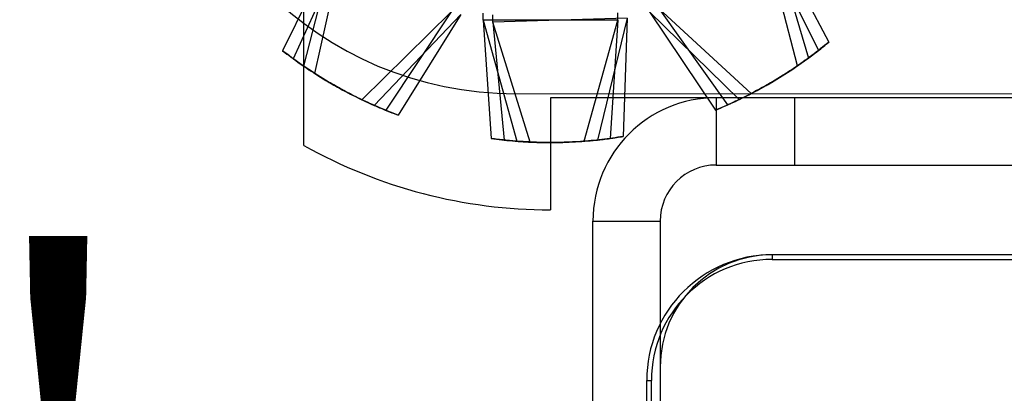
# Model space of a CAD drawing. Units: inches. Extents: x 38.9 to 74.2, y 1.1 to 34.8.
# Drawn here: x 56.6 to 56.8, y 28.2 to 28.3 of the extents above; entities that cross this region are included whole.
import ezdxf

# ---------------------------------------------------------------- set-up
doc = ezdxf.new("R2010")
doc.units = ezdxf.units.IN
doc.header["$MEASUREMENT"] = 0
doc.layers.add('dimensions', color=7, linetype='Continuous', lineweight=0)
doc.layers.add('line art', color=7, linetype='Continuous', lineweight=0)

# ---------------------------------------------------------------- blocks, each defined once
blk = doc.blocks.new('Block_10')
at = {"layer": 'line art', "color": 7, "lineweight": 25}
for p, q in [((56.61346, 28.25023), (56.61346, 28.31662)), ((56.62037, 28.29502), (56.60869, 28.27135)), ((56.62037, 28.29502), (56.61337, 28.26793)), ((56.72362, 28.26797), (56.7166, 28.29505)), ((56.7166, 28.29505), (56.7283, 28.27139)), ((56.7182, 28.29655), (56.73062, 28.27326)), ((56.7182, 28.29655), (56.72605, 28.2697)), ((56.62202, 28.29357), (56.61107, 28.26956)), ((56.61585, 28.26629), (56.62202, 28.29357)), ((56.62641, 28.26041), (56.64635, 28.28003)), ((56.64635, 28.28003), (56.63172, 28.25806)), ((56.65349, 28.27812), (56.65349, 28.27974)), ((56.68349, 28.27813), (56.68349, 28.27975)), ((56.69062, 28.28004), (56.70528, 28.25809)), ((56.69062, 28.28004), (56.71058, 28.26044)), ((56.6927, 28.28075), (56.70802, 28.25926)), ((56.71325, 28.26177), (56.6927, 28.28075)), ((56.64845, 28.27938), (56.62912, 28.25916)), ((56.64845, 28.27938), (56.63449, 28.25698)), ((56.68349, 28.27813), (56.65349, 28.27812)), ((56.65349, 28.27812), (56.66097, 28.25116)), ((56.65349, 28.27812), (56.65521, 28.25178)), ((56.65564, 28.27769), (56.65559, 28.27931)), ((56.68563, 28.27862), (56.65564, 28.27769)), ((56.66394, 28.25098), (56.65564, 28.27769)), ((56.65564, 28.27769), (56.65816, 28.25142)), ((56.67603, 28.25117), (56.68349, 28.27813)), ((56.68563, 28.27862), (56.679, 28.25144)), ((56.68349, 28.27813), (56.68179, 28.25179)), ((56.68563, 28.27862), (56.68474, 28.25224)), ((56.66062, 28.26176), (57.40865, 28.26205)), ((56.66846, 28.26087), (56.66846, 28.23587)), ((56.89392, 28.26087), (56.66846, 28.26087)), ((57.39146, 28.26087), (56.70546, 28.26087)), ((56.72296, 28.26087), (56.70546, 28.26087)), ((56.70546, 28.26087), (56.70546, 28.24587)), ((56.72296, 28.26087), (56.72296, 28.24587)), ((56.70546, 28.24587), (57.39146, 28.24587)), ((56.70546, 28.24587), (56.72296, 28.24587)), ((56.67796, 28.10755), (56.67796, 28.23337)), ((56.67796, 28.23337), (56.69296, 28.23337)), ((56.69296, 28.23337), (56.69296, 28.10755)), ((57.35496, 28.22587), (56.71796, 28.22587)), ((56.71796, 28.22587), (56.71796, 28.22483)), ((56.71796, 28.22483), (57.35496, 28.22483)), ((56.69296, 28.20087), (56.69296, 28.14587)), ((56.68996, 28.14087), (56.68996, 28.19787)), ((56.68996, 28.19787), (56.69101, 28.19787)), ((56.69101, 28.14157), (56.69101, 28.19787))]:
    blk.add_line(p, q, dxfattribs=at)
for points in [[(56.58185, 28.34046), (56.58187, 28.29698), (56.61714, 28.26174), (56.66062, 28.26176)], [(56.58185, 28.34046), (56.58187, 28.29698), (56.61714, 28.26174), (56.66062, 28.26176)], [(56.58185, 28.34046), (56.58187, 28.29698), (56.61714, 28.26174), (56.66062, 28.26176)], [(56.58185, 28.34046), (56.58187, 28.29698), (56.61714, 28.26174), (56.66062, 28.26176)], [(56.58185, 28.34046), (56.58187, 28.29698), (56.61714, 28.26174), (56.66062, 28.26176)], [(56.58185, 28.34046), (56.58187, 28.29698), (56.61714, 28.26174), (56.66062, 28.26176)], [(56.58185, 28.34046), (56.58187, 28.29698), (56.61714, 28.26174), (56.66062, 28.26176)], [(56.58185, 28.34046), (56.58187, 28.29698), (56.61714, 28.26174), (56.66062, 28.26176)], [(56.70546, 28.26087), (56.69027, 28.26087), (56.67796, 28.24856), (56.67796, 28.23337)], [(56.70546, 28.26087), (56.69027, 28.26087), (56.67796, 28.24856), (56.67796, 28.23337)], [(56.70546, 28.26087), (56.69027, 28.26087), (56.67796, 28.24856), (56.67796, 28.23337)], [(56.70546, 28.26087), (56.69027, 28.26087), (56.67796, 28.24856), (56.67796, 28.23337)], [(56.70546, 28.26087), (56.69027, 28.26087), (56.67796, 28.24856), (56.67796, 28.23337)], [(56.70546, 28.26087), (56.69027, 28.26087), (56.67796, 28.24856), (56.67796, 28.23337)], [(56.70546, 28.26087), (56.69027, 28.26087), (56.67796, 28.24856), (56.67796, 28.23337)], [(56.70546, 28.26087), (56.69027, 28.26087), (56.67796, 28.24856), (56.67796, 28.23337)], [(56.61346, 28.25023), (56.63026, 28.24082), (56.6492, 28.23587), (56.66846, 28.23587)], [(56.61346, 28.25023), (56.63026, 28.24082), (56.6492, 28.23587), (56.66846, 28.23587)], [(56.61346, 28.25023), (56.63026, 28.24082), (56.6492, 28.23587), (56.66846, 28.23587)], [(56.61346, 28.25023), (56.63026, 28.24082), (56.6492, 28.23587), (56.66846, 28.23587)], [(56.70546, 28.24587), (56.69856, 28.24587), (56.69296, 28.24028), (56.69296, 28.23337)], [(56.70546, 28.24587), (56.69856, 28.24587), (56.69296, 28.24028), (56.69296, 28.23337)], [(56.70546, 28.24587), (56.69856, 28.24587), (56.69296, 28.24028), (56.69296, 28.23337)], [(56.70546, 28.24587), (56.69856, 28.24587), (56.69296, 28.24028), (56.69296, 28.23337)], [(56.70546, 28.24587), (56.69856, 28.24587), (56.69296, 28.24028), (56.69296, 28.23337)], [(56.70546, 28.24587), (56.69856, 28.24587), (56.69296, 28.24028), (56.69296, 28.23337)], [(56.70546, 28.24587), (56.69856, 28.24587), (56.69296, 28.24028), (56.69296, 28.23337)], [(56.70546, 28.24587), (56.69856, 28.24587), (56.69296, 28.24028), (56.69296, 28.23337)], [(56.71796, 28.22587), (56.7025, 28.22587), (56.68996, 28.21334), (56.68996, 28.19787)], [(56.71796, 28.22587), (56.7025, 28.22587), (56.68996, 28.21334), (56.68996, 28.19787)], [(56.71796, 28.22483), (56.70308, 28.22483), (56.69101, 28.21276), (56.69101, 28.19787)], [(56.71796, 28.22483), (56.70308, 28.22483), (56.69101, 28.21276), (56.69101, 28.19787)], [(56.71796, 28.22587), (56.70415, 28.22587), (56.69296, 28.21468), (56.69296, 28.20087)], [(56.71796, 28.22587), (56.70415, 28.22587), (56.69296, 28.21468), (56.69296, 28.20087)]]:
    blk.add_open_spline(points, degree=3, dxfattribs=at)
for points, knots in [([(56.73062, 28.27326), (56.72935, 28.27223), (56.72807, 28.27121), (56.72679, 28.27024), (56.72551, 28.26928), (56.72422, 28.26837), (56.72292, 28.2675), (56.72137, 28.26646), (56.71981, 28.26546), (56.71819, 28.26451), (56.71658, 28.26356), (56.71491, 28.26267), (56.71325, 28.26177)], [0, 0, 0, 0, 1, 1, 1, 2, 2, 2, 3, 3, 3, 4, 4, 4, 4]), ([(56.73062, 28.27326), (56.72935, 28.27223), (56.72807, 28.27121), (56.72679, 28.27024), (56.72551, 28.26928), (56.72422, 28.26837), (56.72292, 28.2675), (56.72137, 28.26646), (56.71981, 28.26546), (56.71819, 28.26451), (56.71658, 28.26356), (56.71491, 28.26267), (56.71325, 28.26177)], [0, 0, 0, 0, 1, 1, 1, 2, 2, 2, 3, 3, 3, 4, 4, 4, 4]), ([(56.72605, 28.2697), (56.72677, 28.27023), (56.72749, 28.27077), (56.72819, 28.27131), (56.72861, 28.27163), (56.72902, 28.27195), (56.72942, 28.27228), (56.72983, 28.27261), (56.73022, 28.27293), (56.73062, 28.27326)], [0, 0, 0, 0, 1, 1, 1, 2, 2, 2, 3, 3, 3, 3]), ([(56.72605, 28.2697), (56.72677, 28.27023), (56.72749, 28.27077), (56.72819, 28.27131), (56.72861, 28.27163), (56.72902, 28.27195), (56.72942, 28.27228), (56.72983, 28.27261), (56.73022, 28.27293), (56.73062, 28.27326)], [0, 0, 0, 0, 1, 1, 1, 2, 2, 2, 3, 3, 3, 3]), ([(56.60869, 28.27135), (56.60999, 28.27036), (56.6113, 28.26938), (56.61261, 28.26845), (56.61392, 28.26753), (56.61524, 28.26667), (56.61657, 28.26583), (56.61814, 28.26484), (56.61974, 28.26389), (56.62138, 28.26299), (56.62303, 28.2621), (56.62472, 28.26125), (56.62641, 28.26041)], [0, 0, 0, 0, 1, 1, 1, 2, 2, 2, 3, 3, 3, 4, 4, 4, 4]), ([(56.61337, 28.26793), (56.61263, 28.26844), (56.6119, 28.26895), (56.61118, 28.26947), (56.61075, 28.26978), (56.61033, 28.27009), (56.60992, 28.27041), (56.6095, 28.27072), (56.60909, 28.27103), (56.60869, 28.27135)], [0, 0, 0, 0, 1, 1, 1, 2, 2, 2, 3, 3, 3, 3]), ([(56.60869, 28.27135), (56.60999, 28.27036), (56.6113, 28.26938), (56.61261, 28.26845), (56.61392, 28.26753), (56.61524, 28.26667), (56.61657, 28.26583), (56.61814, 28.26484), (56.61974, 28.26389), (56.62138, 28.26299), (56.62303, 28.2621), (56.62472, 28.26125), (56.62641, 28.26041)], [0, 0, 0, 0, 1, 1, 1, 2, 2, 2, 3, 3, 3, 4, 4, 4, 4]), ([(56.61337, 28.26793), (56.61263, 28.26844), (56.6119, 28.26895), (56.61118, 28.26947), (56.61075, 28.26978), (56.61033, 28.27009), (56.60992, 28.27041), (56.6095, 28.27072), (56.60909, 28.27103), (56.60869, 28.27135)], [0, 0, 0, 0, 1, 1, 1, 2, 2, 2, 3, 3, 3, 3]), ([(56.7283, 28.27139), (56.72699, 28.27041), (56.72569, 28.26943), (56.72438, 28.2685), (56.72307, 28.26757), (56.72175, 28.26671), (56.72042, 28.26587), (56.71885, 28.26488), (56.71725, 28.26393), (56.71561, 28.26303), (56.71397, 28.26213), (56.71227, 28.26129), (56.71058, 28.26044)], [0, 0, 0, 0, 1, 1, 1, 2, 2, 2, 3, 3, 3, 4, 4, 4, 4]), ([(56.7283, 28.27139), (56.72699, 28.27041), (56.72569, 28.26943), (56.72438, 28.2685), (56.72307, 28.26757), (56.72175, 28.26671), (56.72042, 28.26587), (56.71885, 28.26488), (56.71725, 28.26393), (56.71561, 28.26303), (56.71397, 28.26213), (56.71227, 28.26129), (56.71058, 28.26044)], [0, 0, 0, 0, 1, 1, 1, 2, 2, 2, 3, 3, 3, 4, 4, 4, 4]), ([(56.72362, 28.26797), (56.72435, 28.26849), (56.72509, 28.269), (56.72581, 28.26952), (56.72623, 28.26983), (56.72665, 28.27014), (56.72707, 28.27045), (56.72748, 28.27077), (56.72789, 28.27108), (56.7283, 28.27139)], [0, 0, 0, 0, 1, 1, 1, 2, 2, 2, 3, 3, 3, 3]), ([(56.72362, 28.26797), (56.72435, 28.26849), (56.72509, 28.269), (56.72581, 28.26952), (56.72623, 28.26983), (56.72665, 28.27014), (56.72707, 28.27045), (56.72748, 28.27077), (56.72789, 28.27108), (56.7283, 28.27139)], [0, 0, 0, 0, 1, 1, 1, 2, 2, 2, 3, 3, 3, 3]), ([(56.61585, 28.26629), (56.6151, 28.26678), (56.61435, 28.26726), (56.61362, 28.26776), (56.61318, 28.26806), (56.61275, 28.26836), (56.61233, 28.26865), (56.6119, 28.26895), (56.61148, 28.26926), (56.61107, 28.26956)], [0, 0, 0, 0, 1, 1, 1, 2, 2, 2, 3, 3, 3, 3]), ([(56.61107, 28.26956), (56.6124, 28.26861), (56.61374, 28.26767), (56.61508, 28.26679), (56.61642, 28.2659), (56.61776, 28.26508), (56.61911, 28.26428), (56.62072, 28.26334), (56.62234, 28.26244), (56.62401, 28.2616), (56.62568, 28.26075), (56.6274, 28.25996), (56.62912, 28.25916)], [0, 0, 0, 0, 1, 1, 1, 2, 2, 2, 3, 3, 3, 4, 4, 4, 4]), ([(56.61585, 28.26629), (56.6151, 28.26678), (56.61435, 28.26726), (56.61362, 28.26776), (56.61318, 28.26806), (56.61275, 28.26836), (56.61233, 28.26865), (56.6119, 28.26895), (56.61148, 28.26926), (56.61107, 28.26956)], [0, 0, 0, 0, 1, 1, 1, 2, 2, 2, 3, 3, 3, 3]), ([(56.61107, 28.26956), (56.6124, 28.26861), (56.61374, 28.26767), (56.61508, 28.26679), (56.61642, 28.2659), (56.61776, 28.26508), (56.61911, 28.26428), (56.62072, 28.26334), (56.62234, 28.26244), (56.62401, 28.2616), (56.62568, 28.26075), (56.6274, 28.25996), (56.62912, 28.25916)], [0, 0, 0, 0, 1, 1, 1, 2, 2, 2, 3, 3, 3, 4, 4, 4, 4]), ([(56.70802, 28.25926), (56.70951, 28.25994), (56.71099, 28.26063), (56.71243, 28.26135), (56.71386, 28.26207), (56.71525, 28.26282), (56.71661, 28.26359), (56.71823, 28.26451), (56.71982, 28.26547), (56.72139, 28.26649), (56.72296, 28.26751), (56.7245, 28.2686), (56.72605, 28.2697)], [0, 0, 0, 0, 1, 1, 1, 2, 2, 2, 3, 3, 3, 4, 4, 4, 4]), ([(56.70802, 28.25926), (56.70951, 28.25994), (56.71099, 28.26063), (56.71243, 28.26135), (56.71386, 28.26207), (56.71525, 28.26282), (56.71661, 28.26359), (56.71823, 28.26451), (56.71982, 28.26547), (56.72139, 28.26649), (56.72296, 28.26751), (56.7245, 28.2686), (56.72605, 28.2697)], [0, 0, 0, 0, 1, 1, 1, 2, 2, 2, 3, 3, 3, 4, 4, 4, 4]), ([(56.63172, 28.25806), (56.63021, 28.2587), (56.6287, 28.25934), (56.62725, 28.26001), (56.62579, 28.26069), (56.62438, 28.26139), (56.62299, 28.26212), (56.62135, 28.26299), (56.61973, 28.2639), (56.61813, 28.26487), (56.61653, 28.26584), (56.61495, 28.26689), (56.61337, 28.26793)], [0, 0, 0, 0, 1, 1, 1, 2, 2, 2, 3, 3, 3, 4, 4, 4, 4]), ([(56.63172, 28.25806), (56.63021, 28.2587), (56.6287, 28.25934), (56.62725, 28.26001), (56.62579, 28.26069), (56.62438, 28.26139), (56.62299, 28.26212), (56.62135, 28.26299), (56.61973, 28.2639), (56.61813, 28.26487), (56.61653, 28.26584), (56.61495, 28.26689), (56.61337, 28.26793)], [0, 0, 0, 0, 1, 1, 1, 2, 2, 2, 3, 3, 3, 4, 4, 4, 4]), ([(56.70528, 28.25809), (56.70679, 28.25873), (56.70829, 28.25937), (56.70975, 28.26005), (56.7112, 28.26072), (56.71261, 28.26143), (56.714, 28.26216), (56.71565, 28.26303), (56.71726, 28.26394), (56.71886, 28.26491), (56.72046, 28.26589), (56.72204, 28.26693), (56.72362, 28.26797)], [0, 0, 0, 0, 1, 1, 1, 2, 2, 2, 3, 3, 3, 4, 4, 4, 4]), ([(56.70528, 28.25809), (56.70679, 28.25873), (56.70829, 28.25937), (56.70975, 28.26005), (56.7112, 28.26072), (56.71261, 28.26143), (56.714, 28.26216), (56.71565, 28.26303), (56.71726, 28.26394), (56.71886, 28.26491), (56.72046, 28.26589), (56.72204, 28.26693), (56.72362, 28.26797)], [0, 0, 0, 0, 1, 1, 1, 2, 2, 2, 3, 3, 3, 4, 4, 4, 4]), ([(56.63449, 28.25698), (56.63297, 28.25758), (56.63144, 28.25817), (56.62996, 28.2588), (56.62849, 28.25942), (56.62706, 28.26009), (56.62565, 28.26078), (56.62398, 28.26159), (56.62233, 28.26245), (56.6207, 28.26337), (56.61907, 28.2643), (56.61746, 28.26529), (56.61585, 28.26629)], [0, 0, 0, 0, 1, 1, 1, 2, 2, 2, 3, 3, 3, 4, 4, 4, 4]), ([(56.63449, 28.25698), (56.63297, 28.25758), (56.63144, 28.25817), (56.62996, 28.2588), (56.62849, 28.25942), (56.62706, 28.26009), (56.62565, 28.26078), (56.62398, 28.26159), (56.62233, 28.26245), (56.6207, 28.26337), (56.61907, 28.2643), (56.61746, 28.26529), (56.61585, 28.26629)], [0, 0, 0, 0, 1, 1, 1, 2, 2, 2, 3, 3, 3, 4, 4, 4, 4]), ([(56.62641, 28.26041), (56.62722, 28.26003), (56.62804, 28.25965), (56.62885, 28.25928), (56.62933, 28.25907), (56.62981, 28.25886), (56.63028, 28.25866), (56.63076, 28.25846), (56.63124, 28.25826), (56.63172, 28.25806)], [0, 0, 0, 0, 1, 1, 1, 2, 2, 2, 3, 3, 3, 3]), ([(56.62641, 28.26041), (56.62722, 28.26003), (56.62804, 28.25965), (56.62885, 28.25928), (56.62933, 28.25907), (56.62981, 28.25886), (56.63028, 28.25866), (56.63076, 28.25846), (56.63124, 28.25826), (56.63172, 28.25806)], [0, 0, 0, 0, 1, 1, 1, 2, 2, 2, 3, 3, 3, 3]), ([(56.71058, 28.26044), (56.70977, 28.26006), (56.70896, 28.25968), (56.70815, 28.25932), (56.70767, 28.2591), (56.70719, 28.25889), (56.70671, 28.25869), (56.70623, 28.25849), (56.70576, 28.25829), (56.70528, 28.25809)], [0, 0, 0, 0, 1, 1, 1, 2, 2, 2, 3, 3, 3, 3]), ([(56.71058, 28.26044), (56.70977, 28.26006), (56.70896, 28.25968), (56.70815, 28.25932), (56.70767, 28.2591), (56.70719, 28.25889), (56.70671, 28.25869), (56.70623, 28.25849), (56.70576, 28.25829), (56.70528, 28.25809)], [0, 0, 0, 0, 1, 1, 1, 2, 2, 2, 3, 3, 3, 3]), ([(56.71325, 28.26177), (56.71245, 28.26136), (56.71165, 28.26096), (56.71085, 28.26057), (56.71038, 28.26034), (56.7099, 28.26012), (56.70943, 28.2599), (56.70896, 28.25968), (56.70849, 28.25947), (56.70802, 28.25926)], [0, 0, 0, 0, 1, 1, 1, 2, 2, 2, 3, 3, 3, 3]), ([(56.71325, 28.26177), (56.71245, 28.26136), (56.71165, 28.26096), (56.71085, 28.26057), (56.71038, 28.26034), (56.7099, 28.26012), (56.70943, 28.2599), (56.70896, 28.25968), (56.70849, 28.25947), (56.70802, 28.25926)], [0, 0, 0, 0, 1, 1, 1, 2, 2, 2, 3, 3, 3, 3]), ([(56.62912, 28.25916), (56.62994, 28.25881), (56.63076, 28.25845), (56.63158, 28.25812), (56.63207, 28.25792), (56.63256, 28.25772), (56.63304, 28.25753), (56.63353, 28.25735), (56.63401, 28.25716), (56.63449, 28.25698)], [0, 0, 0, 0, 1, 1, 1, 2, 2, 2, 3, 3, 3, 3]), ([(56.62912, 28.25916), (56.62994, 28.25881), (56.63076, 28.25845), (56.63158, 28.25812), (56.63207, 28.25792), (56.63256, 28.25772), (56.63304, 28.25753), (56.63353, 28.25735), (56.63401, 28.25716), (56.63449, 28.25698)], [0, 0, 0, 0, 1, 1, 1, 2, 2, 2, 3, 3, 3, 3]), ([(56.66097, 28.25116), (56.66008, 28.25124), (56.65919, 28.25131), (56.6583, 28.2514), (56.65778, 28.25146), (56.65726, 28.25152), (56.65674, 28.25158), (56.65623, 28.25164), (56.65572, 28.25171), (56.65521, 28.25178)], [0, 0, 0, 0, 1, 1, 1, 2, 2, 2, 3, 3, 3, 3]), ([(56.65521, 28.25178), (56.65683, 28.25158), (56.65845, 28.25138), (56.66005, 28.25124), (56.66165, 28.25109), (56.66322, 28.251), (56.66479, 28.25094), (56.66665, 28.25087), (56.66851, 28.25085), (56.67038, 28.25089), (56.67225, 28.25094), (56.67414, 28.25105), (56.67603, 28.25117)], [0, 0, 0, 0, 1, 1, 1, 2, 2, 2, 3, 3, 3, 4, 4, 4, 4]), ([(56.65521, 28.25178), (56.65683, 28.25158), (56.65845, 28.25138), (56.66005, 28.25124), (56.66165, 28.25109), (56.66322, 28.251), (56.66479, 28.25094), (56.66665, 28.25087), (56.66851, 28.25085), (56.67038, 28.25089), (56.67225, 28.25094), (56.67414, 28.25105), (56.67603, 28.25117)], [0, 0, 0, 0, 1, 1, 1, 2, 2, 2, 3, 3, 3, 4, 4, 4, 4]), ([(56.66097, 28.25116), (56.66008, 28.25124), (56.65919, 28.25131), (56.6583, 28.2514), (56.65778, 28.25146), (56.65726, 28.25152), (56.65674, 28.25158), (56.65623, 28.25164), (56.65572, 28.25171), (56.65521, 28.25178)], [0, 0, 0, 0, 1, 1, 1, 2, 2, 2, 3, 3, 3, 3]), ([(56.65816, 28.25142), (56.65979, 28.25127), (56.66142, 28.25112), (56.66302, 28.25103), (56.66462, 28.25093), (56.6662, 28.25089), (56.66777, 28.25088), (56.66963, 28.25086), (56.67149, 28.25089), (56.67336, 28.251), (56.67523, 28.2511), (56.67711, 28.25127), (56.679, 28.25144)], [0, 0, 0, 0, 1, 1, 1, 2, 2, 2, 3, 3, 3, 4, 4, 4, 4]), ([(56.65816, 28.25142), (56.65979, 28.25127), (56.66142, 28.25112), (56.66302, 28.25103), (56.66462, 28.25093), (56.6662, 28.25089), (56.66777, 28.25088), (56.66963, 28.25086), (56.67149, 28.25089), (56.67336, 28.251), (56.67523, 28.2511), (56.67711, 28.25127), (56.679, 28.25144)], [0, 0, 0, 0, 1, 1, 1, 2, 2, 2, 3, 3, 3, 4, 4, 4, 4]), ([(56.66394, 28.25098), (56.66305, 28.25103), (56.66215, 28.25108), (56.66127, 28.25114), (56.66074, 28.25118), (56.66022, 28.25122), (56.65971, 28.25127), (56.65919, 28.25131), (56.65868, 28.25137), (56.65816, 28.25142)], [0, 0, 0, 0, 1, 1, 1, 2, 2, 2, 3, 3, 3, 3]), ([(56.66394, 28.25098), (56.66305, 28.25103), (56.66215, 28.25108), (56.66127, 28.25114), (56.66074, 28.25118), (56.66022, 28.25122), (56.65971, 28.25127), (56.65919, 28.25131), (56.65868, 28.25137), (56.65816, 28.25142)], [0, 0, 0, 0, 1, 1, 1, 2, 2, 2, 3, 3, 3, 3]), ([(56.68179, 28.25179), (56.68017, 28.25159), (56.67855, 28.25139), (56.67695, 28.25124), (56.67535, 28.2511), (56.67378, 28.25101), (56.67221, 28.25095), (56.67035, 28.25087), (56.66849, 28.25085), (56.66662, 28.25089), (56.66475, 28.25093), (56.66286, 28.25105), (56.66097, 28.25116)], [0, 0, 0, 0, 1, 1, 1, 2, 2, 2, 3, 3, 3, 4, 4, 4, 4]), ([(56.68179, 28.25179), (56.68017, 28.25159), (56.67855, 28.25139), (56.67695, 28.25124), (56.67535, 28.2511), (56.67378, 28.25101), (56.67221, 28.25095), (56.67035, 28.25087), (56.66849, 28.25085), (56.66662, 28.25089), (56.66475, 28.25093), (56.66286, 28.25105), (56.66097, 28.25116)], [0, 0, 0, 0, 1, 1, 1, 2, 2, 2, 3, 3, 3, 4, 4, 4, 4]), ([(56.68474, 28.25224), (56.68312, 28.25199), (56.6815, 28.25174), (56.67991, 28.25155), (56.67832, 28.25135), (56.67675, 28.25121), (56.67518, 28.25111), (56.67333, 28.25098), (56.67147, 28.25089), (56.6696, 28.25088), (56.66773, 28.25087), (56.66584, 28.25092), (56.66394, 28.25098)], [0, 0, 0, 0, 1, 1, 1, 2, 2, 2, 3, 3, 3, 4, 4, 4, 4]), ([(56.68474, 28.25224), (56.68312, 28.25199), (56.6815, 28.25174), (56.67991, 28.25155), (56.67832, 28.25135), (56.67675, 28.25121), (56.67518, 28.25111), (56.67333, 28.25098), (56.67147, 28.25089), (56.6696, 28.25088), (56.66773, 28.25087), (56.66584, 28.25092), (56.66394, 28.25098)], [0, 0, 0, 0, 1, 1, 1, 2, 2, 2, 3, 3, 3, 4, 4, 4, 4]), ([(56.67603, 28.25117), (56.67692, 28.25124), (56.67782, 28.25132), (56.6787, 28.25141), (56.67922, 28.25147), (56.67974, 28.25153), (56.68026, 28.25159), (56.68077, 28.25165), (56.68128, 28.25172), (56.68179, 28.25179)], [0, 0, 0, 0, 1, 1, 1, 2, 2, 2, 3, 3, 3, 3]), ([(56.67603, 28.25117), (56.67692, 28.25124), (56.67782, 28.25132), (56.6787, 28.25141), (56.67922, 28.25147), (56.67974, 28.25153), (56.68026, 28.25159), (56.68077, 28.25165), (56.68128, 28.25172), (56.68179, 28.25179)], [0, 0, 0, 0, 1, 1, 1, 2, 2, 2, 3, 3, 3, 3]), ([(56.679, 28.25144), (56.67989, 28.25155), (56.68078, 28.25165), (56.68165, 28.25177), (56.68218, 28.25184), (56.68269, 28.25192), (56.68321, 28.25199), (56.68372, 28.25207), (56.68423, 28.25216), (56.68474, 28.25224)], [0, 0, 0, 0, 1, 1, 1, 2, 2, 2, 3, 3, 3, 3]), ([(56.679, 28.25144), (56.67989, 28.25155), (56.68078, 28.25165), (56.68165, 28.25177), (56.68218, 28.25184), (56.68269, 28.25192), (56.68321, 28.25199), (56.68372, 28.25207), (56.68423, 28.25216), (56.68474, 28.25224)], [0, 0, 0, 0, 1, 1, 1, 2, 2, 2, 3, 3, 3, 3])]:
    blk.add_open_spline(points, degree=3, knots=knots, dxfattribs=at)
blk = doc.blocks.new('Block_61')
at = {"layer": 'dimensions', "insert": (56.25307, 28.12659), "char_height": 0.2, "attachment_point": 7}
blk.add_mtext('\\C7;\\FFuturaLight|b0|i0|c1;\\H0.098333;\\W1.000000;0.82"', dxfattribs=at)
blk = doc.blocks.new('Block_58')
at = {"layer": 'dimensions'}
blk.add_blockref('Block_61', (0, 0), dxfattribs=at)

msp = doc.modelspace()

# ---------------------------------------------------------------- block references
at = {"layer": 'dimensions'}
msp.add_blockref('Block_58', (0, 0), dxfattribs=at)
at = {"layer": 'line art'}
msp.add_blockref('Block_10', (0, 0), dxfattribs=at)

doc.saveas('drawing.dxf')
